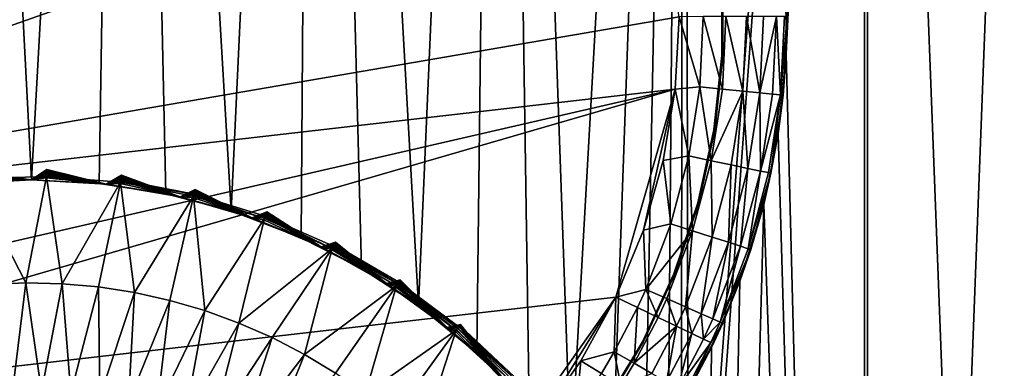
# Model space of a CAD drawing. Extents: x -30 to 330, y 0 to 272.
# Drawn here: x 200 to 205, y 28 to 30 of the extents above; entities that cross this region are included whole.
import ezdxf

# ---------------------------------------------------------------- set-up
doc = ezdxf.new("R2010")
doc.units = 0
doc.header["$MEASUREMENT"] = 0

msp = doc.modelspace()

# ---------------------------------------------------------------- linework, layer by layer
for points in [[(200, 29.25, -19), (199.80722, 29.2439, -18.999022), (199.578583, 37.299999, -18.995325)], [(200, 29.25, -19), (199.578583, 37.299999, -18.995325), (200.443268, 37.299999, -18.994829)], [(200.312637, 29.233934, -18.997427), (200, 29.25, -19), (200.443268, 37.299999, -18.994829)], [(200.622452, 29.185808, -18.989801), (200.312637, 29.233934, -18.997427), (200.443268, 37.299999, -18.994829)], [(200.925064, 29.106331, -18.977467), (200.443268, 37.299999, -18.994829), (201.307022, 37.299999, -18.95499)], [(200.925064, 29.106331, -18.977467), (200.622452, 29.185808, -18.989801), (200.443268, 37.299999, -18.994829)], [(201.249405, 28.982355, -18.958876), (200.925064, 29.106331, -18.977467), (201.307022, 37.299999, -18.95499)], [(201.528656, 28.83926, -18.938406), (201.249405, 28.982355, -18.958876), (201.307022, 37.299999, -18.95499)], [(201.792374, 28.66777, -18.915268), (201.307022, 37.299999, -18.95499), (202.168091, 37.299999, -18.875895)], [(201.792374, 28.66777, -18.915268), (201.528656, 28.83926, -18.938406), (201.307022, 37.299999, -18.95499)], [(202.062576, 28.44684, -18.887716), (201.792374, 28.66777, -18.915268), (202.168091, 37.299999, -18.875895)], [(202.305725, 28.196535, -18.859577), (202.062576, 28.44684, -18.887716), (202.168091, 37.299999, -18.875895)], [(202.498932, 27.948675, -18.834951), (202.305725, 28.196535, -18.859577), (202.168091, 37.299999, -18.875895)], [(203.024658, 37.299999, -18.757704), (202.498932, 27.948675, -18.834951), (202.168091, 37.299999, -18.875895)], [(202.682098, 27.652187, -18.80974), (202.498932, 27.948675, -18.834951), (203.024658, 37.299999, -18.757704)], [(202.830048, 27.337236, -18.78805), (202.682098, 27.652187, -18.80974), (203.024658, 37.299999, -18.757704)], [(202.940964, 27.008196, -18.771008), (202.830048, 27.337236, -18.78805), (203.024658, 37.299999, -18.757704)], [(203.00824, 26.702927, -18.760344), (202.940964, 27.008196, -18.771008), (203.024658, 37.299999, -18.757704)], [(203.0439, 26.392679, -18.754589), (203.00824, 26.702927, -18.760344), (203.024658, 37.299999, -18.757704)], [(203.874969, 37.299999, -18.600662), (203.0439, 26.392679, -18.754589), (203.024658, 37.299999, -18.757704)], [(203.874969, 37.299999, -18.600662), (203.046112, 26.04594, -18.754232), (203.0439, 26.392679, -18.754589)], [(203.865662, 15.5, -18.602598), (203.046112, 26.04594, -18.754232), (203.874969, 37.299999, -18.600662)], [(203.496033, 29.833422, 18.675592), (203.853577, 37.299999, 18.605106), (203.494049, 30.204025, 18.675964)], [(203.865662, 15.5, 18.602598), (203.853577, 37.299999, 18.605106), (203.496033, 29.833422, 18.675592)], [(203.865662, 15.5, 18.602598), (204.696075, 37.299999, 18.410509), (203.853577, 37.299999, 18.605106)], [(204.708344, 15.5, -18.407375), (203.865662, 15.5, -18.602598), (203.874969, 37.299999, -18.600662)], [(203.865662, 15.5, 18.602598), (204.708344, 15.5, 18.407375), (204.696075, 37.299999, 18.410509)], [(204.708344, 15.5, -18.407375), (203.874969, 37.299999, -18.600662), (204.717239, 37.299999, -18.405098)], [(202.829849, 30.995958, 45.5), (197.000015, 29.993092, 45.5), (197.019592, 29.657734, 45.5)], [(202.829849, 30.995958, 45.5), (197.019592, 29.657734, 45.5), (197.076538, 29.326666, 45.5)], [(202.829849, 30.995958, 45.5), (197.076538, 29.326666, 45.5), (197.170151, 29.004042, 45.5)], [(202.829849, 30.995958, 45.5), (197.170151, 29.004042, 45.5), (202.999985, 30.006908, 45.5)], [(203.496033, 29.833422, 18.675592), (203.494049, 30.204025, 18.675964), (203.499985, 30.008059, 45)], [(203.202759, 30.173649, 18.5), (203.197784, 29.826622, 18.5), (203.197784, 30.173378, 18.5)], [(203.202759, 30.173649, 18.5), (203.202759, 29.826351, 18.5), (203.197784, 29.826622, 18.5)], [(203.202759, 30.173649, 17.907465), (203.197784, 30.173378, 17.902483), (203.202759, 29.826351, 17.907465)], [(203.197784, 30.173378, 17.902483), (203.197784, 30.173378, 18.5), (203.197784, 29.826622, 18.5)], [(203.197784, 29.826622, 17.902483), (203.197784, 30.173378, 17.902483), (203.197784, 29.826622, 18.5)], [(203.197784, 30.173378, 17.902483), (203.197784, 29.826622, 17.902483), (203.202759, 29.826351, 17.907465)], [(203.202759, 30.173649, 18.5), (203.202759, 30.173649, 17.907465), (203.202759, 29.826351, 17.907465)], [(203.202759, 30.173649, 18.5), (203.202759, 29.826351, 17.907465), (203.202759, 29.826351, 18.5)], [(202.999985, 30.006908, 45.5), (197.170151, 29.004042, 45.5), (202.981949, 29.671463, 45.5)], [(203.095001, 29.682386, 45.487465), (202.999985, 30.006908, 45.5), (202.981949, 29.671463, 45.5)], [(203.095001, 29.682386, 45.487465), (203.111252, 30.007164, 45.487465), (202.999985, 30.006908, 45.5)], [(203.200134, 29.671597, 45.450485), (203.111252, 30.007164, 45.487465), (203.095001, 29.682386, 45.487465)], [(203.200134, 29.671597, 45.450485), (203.216934, 30.007408, 45.450485), (203.111252, 30.007164, 45.487465)], [(203.294449, 29.661919, 45.390915), (203.216934, 30.007408, 45.450485), (203.200134, 29.671597, 45.450485)], [(203.294449, 29.661919, 45.390915), (203.311737, 30.007626, 45.390915), (203.216934, 30.007408, 45.450485)], [(203.373199, 29.653837, 45.311745), (203.311737, 30.007626, 45.390915), (203.294449, 29.661919, 45.390915)], [(203.373199, 29.653837, 45.311745), (203.3909, 30.007809, 45.311745), (203.311737, 30.007626, 45.390915)], [(203.373199, 29.653837, 45.311745), (203.45047, 30.007946, 45.216942), (203.3909, 30.007809, 45.311745)], [(203.432465, 29.647757, 45.216942), (203.45047, 30.007946, 45.216942), (203.373199, 29.653837, 45.311745)], [(203.469238, 29.64398, 45.111259), (203.45047, 30.007946, 45.216942), (203.432465, 29.647757, 45.216942)], [(203.469238, 29.64398, 45.111259), (203.487457, 30.00803, 45.111259), (203.45047, 30.007946, 45.216942)], [(203.469238, 29.64398, 45.111259), (203.499985, 30.008059, 45), (203.487457, 30.00803, 45.111259)], [(203.469238, 29.64398, 45.111259), (203.48172, 29.6427, 45), (203.499985, 30.008059, 45)], [(203.496033, 29.833422, 18.675592), (203.499985, 30.008059, 45), (203.48172, 29.6427, 45)], [(203.865662, 15.5, 18.602598), (203.496033, 29.833422, 18.675592), (203.458801, 29.46452, 18.682526)], [(203.458801, 29.46452, 18.682526), (203.496033, 29.833422, 18.675592), (203.48172, 29.6427, 45)], [(203.202759, 29.826351, 18.5), (203.160294, 29.481895, 18.5), (203.197784, 29.826622, 18.5)], [(203.197784, 29.826622, 17.902483), (203.197784, 29.826622, 18.5), (203.160294, 29.481895, 18.5)], [(203.160294, 29.481895, 17.902483), (203.197784, 29.826622, 17.902483), (203.160294, 29.481895, 18.5)], [(203.197784, 29.826622, 17.902483), (203.160294, 29.481895, 17.902483), (203.165207, 29.481091, 17.907465)], [(203.202759, 29.826351, 18.5), (203.165207, 29.481091, 18.5), (203.160294, 29.481895, 18.5)], [(203.202759, 29.826351, 17.907465), (203.197784, 29.826622, 17.902483), (203.165207, 29.481091, 17.907465)], [(203.202759, 29.826351, 18.5), (203.202759, 29.826351, 17.907465), (203.165207, 29.481091, 17.907465)], [(203.202759, 29.826351, 18.5), (203.165207, 29.481091, 17.907465), (203.165207, 29.481091, 18.5)], [(202.981949, 29.671463, 45.5), (197.170151, 29.004042, 45.5), (197.462189, 28.400145, 45.5)], [(202.981949, 29.671463, 45.5), (197.462189, 28.400145, 45.5), (197.656967, 28.126446, 45.5)], [(202.981949, 29.671463, 45.5), (197.656967, 28.126446, 45.5), (202.706741, 28.706356, 45.5)], [(202.981949, 29.671463, 45.5), (202.706741, 28.706356, 45.5), (202.834412, 29.017084, 45.5)], [(202.981949, 29.671463, 45.5), (202.834412, 29.017084, 45.5), (202.926529, 29.340136, 45.5)], [(203.044952, 29.361076, 45.487465), (202.981949, 29.671463, 45.5), (202.926529, 29.340136, 45.5)], [(203.044952, 29.361076, 45.487465), (203.095001, 29.682386, 45.487465), (202.981949, 29.671463, 45.5)], [(203.148376, 29.339375, 45.450485), (203.095001, 29.682386, 45.487465), (203.044952, 29.361076, 45.487465)], [(203.148376, 29.339375, 45.450485), (203.200134, 29.671597, 45.450485), (203.095001, 29.682386, 45.487465)], [(203.148376, 29.339375, 45.450485), (203.294449, 29.661919, 45.390915), (203.200134, 29.671597, 45.450485)], [(203.241165, 29.319906, 45.390915), (203.294449, 29.661919, 45.390915), (203.148376, 29.339375, 45.450485)], [(203.318649, 29.303648, 45.311745), (203.294449, 29.661919, 45.390915), (203.241165, 29.319906, 45.390915)], [(203.318649, 29.303648, 45.311745), (203.373199, 29.653837, 45.311745), (203.294449, 29.661919, 45.390915)], [(203.376938, 29.291414, 45.216942), (203.373199, 29.653837, 45.311745), (203.318649, 29.303648, 45.311745)], [(203.376938, 29.291414, 45.216942), (203.432465, 29.647757, 45.216942), (203.373199, 29.653837, 45.311745)], [(203.376938, 29.291414, 45.216942), (203.469238, 29.64398, 45.111259), (203.432465, 29.647757, 45.216942)], [(203.413132, 29.283819, 45.111259), (203.469238, 29.64398, 45.111259), (203.376938, 29.291414, 45.216942)], [(203.413132, 29.283819, 45.111259), (203.4254, 29.281246, 45), (203.469238, 29.64398, 45.111259)], [(203.469238, 29.64398, 45.111259), (203.4254, 29.281246, 45), (203.48172, 29.6427, 45)], [(203.458801, 29.46452, 18.682526), (203.48172, 29.6427, 45), (203.4254, 29.281246, 45)], [(203.160294, 29.481895, 18.5), (203.090546, 29.141912, 18.5), (203.085754, 29.143246, 18.5)], [(203.160294, 29.481895, 17.902483), (203.160294, 29.481895, 18.5), (203.085754, 29.143246, 18.5)], [(203.085754, 29.143246, 17.902483), (203.160294, 29.481895, 17.902483), (203.085754, 29.143246, 18.5)], [(203.160294, 29.481895, 17.902483), (203.085754, 29.143246, 17.902483), (203.090546, 29.141912, 17.907465)], [(203.165207, 29.481091, 18.5), (203.090546, 29.141912, 18.5), (203.160294, 29.481895, 18.5)], [(203.165207, 29.481091, 17.907465), (203.160294, 29.481895, 17.902483), (203.090546, 29.141912, 17.907465)], [(203.165207, 29.481091, 18.5), (203.165207, 29.481091, 17.907465), (203.090546, 29.141912, 17.907465)], [(203.165207, 29.481091, 18.5), (203.090546, 29.141912, 17.907465), (203.090546, 29.141912, 18.5)], [(203.865662, 15.5, 18.602598), (203.458801, 29.46452, 18.682526), (203.391769, 29.136335, 18.694811)], [(203.391769, 29.136335, 18.694811), (203.458801, 29.46452, 18.682526), (203.4254, 29.281246, 45)], [(202.961624, 29.046747, 45.487465), (202.926529, 29.340136, 45.5), (202.834412, 29.017084, 45.5)], [(202.961624, 29.046747, 45.487465), (203.044952, 29.361076, 45.487465), (202.926529, 29.340136, 45.5)], [(203.062225, 29.014368, 45.450485), (203.044952, 29.361076, 45.487465), (202.961624, 29.046747, 45.487465)], [(203.062225, 29.014368, 45.450485), (203.148376, 29.339375, 45.450485), (203.044952, 29.361076, 45.487465)], [(203.152466, 28.985321, 45.390915), (203.148376, 29.339375, 45.450485), (203.062225, 29.014368, 45.450485)], [(203.152466, 28.985321, 45.390915), (203.241165, 29.319906, 45.390915), (203.148376, 29.339375, 45.450485)], [(199.722778, 29.287579, -19.049999), (200, 29.25, -19), (199.7229, 29.286119, -19.062021)], [(199.722885, 29.286331, -19.038874), (200, 29.25, -19), (199.722778, 29.287579, -19.049999)], [(199.723221, 29.282648, -19.028305), (200, 29.25, -19), (199.722885, 29.286331, -19.038874)], [(199.7229, 29.286119, -19.062021), (200, 29.25, -19), (199.723297, 29.281822, -19.073336)], [(199.723755, 29.276714, -19.018826), (200, 29.25, -19), (199.723221, 29.282648, -19.028305)], [(200.070221, 29.299204, -19.049999), (200.070175, 29.297739, -19.062021), (200, 29.25, -19)], [(200.07019, 29.297951, -19.038874), (200.070221, 29.299204, -19.049999), (200, 29.25, -19)], [(200.070099, 29.294254, -19.028305), (200.07019, 29.297951, -19.038874), (200, 29.25, -19)], [(200.070175, 29.297739, -19.062021), (200.070084, 29.293427, -19.073336), (200, 29.25, -19)], [(200.069962, 29.2883, -19.018826), (200.070099, 29.294254, -19.028305), (200, 29.25, -19)], [(200.070084, 29.293427, -19.073336), (200.069931, 29.28652, -19.083282), (200, 29.25, -19)], [(200.069794, 29.280384, -19.010908), (200.069962, 29.2883, -19.018826), (200, 29.25, -19)], [(200.069931, 29.28652, -19.083282), (200.069717, 29.277426, -19.091278), (200, 29.25, -19)], [(200.069931, 29.28652, -19.083282), (200.34639, 29.230267, -19), (200.069717, 29.277426, -19.091278)], [(200.069794, 29.280384, -19.010908), (200.34639, 29.230267, -19), (200.069962, 29.2883, -19.018826)], [(200.070084, 29.293427, -19.073336), (200.34639, 29.230267, -19), (200.069931, 29.28652, -19.083282)], [(200.069962, 29.2883, -19.018826), (200.34639, 29.230267, -19), (200.070099, 29.294254, -19.028305)], [(200.070175, 29.297739, -19.062021), (200.34639, 29.230267, -19), (200.070084, 29.293427, -19.073336)], [(200.070099, 29.294254, -19.028305), (200.34639, 29.230267, -19), (200.07019, 29.297951, -19.038874)], [(200.070221, 29.299204, -19.049999), (200.34639, 29.230267, -19), (200.070175, 29.297739, -19.062021)], [(200.07019, 29.297951, -19.038874), (200.34639, 29.230267, -19), (200.070221, 29.299204, -19.049999)], [(203.227829, 28.961065, 45.311745), (203.241165, 29.319906, 45.390915), (203.152466, 28.985321, 45.390915)], [(203.227829, 28.961065, 45.311745), (203.318649, 29.303648, 45.311745), (203.241165, 29.319906, 45.390915)], [(203.284546, 28.942814, 45.216942), (203.318649, 29.303648, 45.311745), (203.227829, 28.961065, 45.311745)], [(203.284546, 28.942814, 45.216942), (203.376938, 29.291414, 45.216942), (203.318649, 29.303648, 45.311745)], [(203.319748, 28.931482, 45.111259), (203.376938, 29.291414, 45.216942), (203.284546, 28.942814, 45.216942)], [(203.319748, 28.931482, 45.111259), (203.413132, 29.283819, 45.111259), (203.376938, 29.291414, 45.216942)], [(203.319748, 28.931482, 45.111259), (203.4254, 29.281246, 45), (203.413132, 29.283819, 45.111259)], [(199.726257, 29.248861, -19.001253), (199.663406, 29.231371, -19), (200, 29.25, -19)], [(199.663406, 29.231371, -19), (199.80722, 29.2439, -18.999022), (200, 29.25, -19)], [(199.723297, 29.281822, -19.073336), (200, 29.25, -19), (199.723907, 29.274942, -19.083282)], [(199.724457, 29.268829, -19.010908), (200, 29.25, -19), (199.723755, 29.276714, -19.018826)], [(199.723907, 29.274942, -19.083282), (200, 29.25, -19), (199.724716, 29.265882, -19.091278)], [(199.725311, 29.259386, -19.004951), (200, 29.25, -19), (199.724457, 29.268829, -19.010908)], [(199.724716, 29.265882, -19.091278), (200, 29.25, -19), (199.725677, 29.255175, -19.096851)], [(199.726257, 29.248861, -19.001253), (200, 29.25, -19), (199.725311, 29.259386, -19.004951)], [(199.725677, 29.255175, -19.096851), (200, 29.25, -19), (200.069473, 29.266678, -19.096851)], [(199.974091, 28.77284, -19.264618), (199.725677, 29.255175, -19.096851), (200.069473, 29.266678, -19.096851)], [(199.805862, 28.765636, -19.264618), (199.725677, 29.255175, -19.096851), (199.974091, 28.77284, -19.264618)], [(199.974091, 28.77284, -19.264618), (200.069473, 29.266678, -19.096851), (200.14241, 28.769026, -19.264618)], [(200.06958, 29.270906, -19.004951), (200.069794, 29.280384, -19.010908), (200, 29.25, -19)], [(200.069717, 29.277426, -19.091278), (200.069473, 29.266678, -19.096851), (200, 29.25, -19)], [(200.069336, 29.260342, -19.001253), (200.06958, 29.270906, -19.004951), (200, 29.25, -19)], [(200.069336, 29.260342, -19.001253), (200, 29.25, -19), (200.34639, 29.230267, -19)], [(200, 29.25, -19), (200.312637, 29.233934, -18.997427), (200.34639, 29.230267, -19)], [(200.069336, 29.260342, -19.001253), (200.34639, 29.230267, -19), (200.06958, 29.270906, -19.004951)], [(200.069717, 29.277426, -19.091278), (200.34639, 29.230267, -19), (200.069473, 29.266678, -19.096851)], [(200.069473, 29.266678, -19.096851), (200.34639, 29.230267, -19), (200.412399, 29.239616, -19.096851)], [(200.14241, 28.769026, -19.264618), (200.069473, 29.266678, -19.096851), (200.412399, 29.239616, -19.096851)], [(200.06958, 29.270906, -19.004951), (200.34639, 29.230267, -19), (200.069794, 29.280384, -19.010908)], [(200.14241, 28.769026, -19.264618), (200.412399, 29.239616, -19.096851), (200.310135, 28.754211, -19.264618)], [(200.310135, 28.754211, -19.264618), (200.412399, 29.239616, -19.096851), (200.476517, 28.728458, -19.264618)], [(200.416779, 29.271856, -19.049999), (200.41658, 29.270403, -19.062021), (200.34639, 29.230267, -19)], [(200.416611, 29.270613, -19.038874), (200.416779, 29.271856, -19.049999), (200.34639, 29.230267, -19)], [(200.416107, 29.266949, -19.028305), (200.416611, 29.270613, -19.038874), (200.34639, 29.230267, -19)], [(200.41658, 29.270403, -19.062021), (200.416, 29.266129, -19.073336), (200.34639, 29.230267, -19)], [(200.415314, 29.261047, -19.018826), (200.416107, 29.266949, -19.028305), (200.34639, 29.230267, -19)], [(200.416, 29.266129, -19.073336), (200.41507, 29.259283, -19.083282), (200.34639, 29.230267, -19)], [(200.414246, 29.253201, -19.010908), (200.415314, 29.261047, -19.018826), (200.34639, 29.230267, -19)], [(200.41507, 29.259283, -19.083282), (200.413849, 29.250271, -19.091278), (200.34639, 29.230267, -19)], [(200.412964, 29.243807, -19.004951), (200.414246, 29.253201, -19.010908), (200.34639, 29.230267, -19)], [(200.413849, 29.250271, -19.091278), (200.412399, 29.239616, -19.096851), (200.34639, 29.230267, -19)], [(200.411545, 29.233335, -19.001253), (200.412964, 29.243807, -19.004951), (200.34639, 29.230267, -19)], [(200.411545, 29.233335, -19.001253), (200.688309, 29.171318, -19), (200.412964, 29.243807, -19.004951)], [(200.413849, 29.250271, -19.091278), (200.752762, 29.184755, -19.091278), (200.412399, 29.239616, -19.096851)], [(200.752762, 29.184755, -19.091278), (200.750137, 29.17433, -19.096851), (200.412399, 29.239616, -19.096851)], [(200.476517, 28.728458, -19.264618), (200.412399, 29.239616, -19.096851), (200.750137, 29.17433, -19.096851)], [(200.412964, 29.243807, -19.004951), (200.688309, 29.171318, -19), (200.414246, 29.253201, -19.010908)], [(200.41507, 29.259283, -19.083282), (200.688309, 29.171318, -19), (200.413849, 29.250271, -19.091278)], [(200.413849, 29.250271, -19.091278), (200.688309, 29.171318, -19), (200.752762, 29.184755, -19.091278)], [(200.414246, 29.253201, -19.010908), (200.688309, 29.171318, -19), (200.415314, 29.261047, -19.018826)], [(200.416, 29.266129, -19.073336), (200.688309, 29.171318, -19), (200.41507, 29.259283, -19.083282)], [(200.415314, 29.261047, -19.018826), (200.688309, 29.171318, -19), (200.416107, 29.266949, -19.028305)], [(200.41658, 29.270403, -19.062021), (200.688309, 29.171318, -19), (200.416, 29.266129, -19.073336)], [(200.416107, 29.266949, -19.028305), (200.688309, 29.171318, -19), (200.416611, 29.270613, -19.038874)], [(200.416779, 29.271856, -19.049999), (200.688309, 29.171318, -19), (200.41658, 29.270403, -19.062021)], [(200.416611, 29.270613, -19.038874), (200.688309, 29.171318, -19), (200.416779, 29.271856, -19.049999)], [(203.319748, 28.931482, 45.111259), (203.33168, 28.927643, 45), (203.4254, 29.281246, 45)], [(203.391769, 29.136335, 18.694811), (203.4254, 29.281246, 45), (203.33168, 28.927643, 45)], [(200.312637, 29.233934, -18.997427), (200.622452, 29.185808, -18.989801), (200.34639, 29.230267, -19)], [(200.411545, 29.233335, -19.001253), (200.34639, 29.230267, -19), (200.688309, 29.171318, -19)], [(200.34639, 29.230267, -19), (200.622452, 29.185808, -18.989801), (200.688309, 29.171318, -19)], [(200.758087, 29.205877, -19.049999), (200.757736, 29.204454, -19.062021), (200.688309, 29.171318, -19)], [(200.757782, 29.20466, -19.038874), (200.758087, 29.205877, -19.049999), (200.688309, 29.171318, -19)], [(200.756882, 29.201075, -19.028305), (200.757782, 29.20466, -19.038874), (200.688309, 29.171318, -19)], [(200.757736, 29.204454, -19.062021), (200.756683, 29.200272, -19.073336), (200.688309, 29.171318, -19)], [(200.755432, 29.195299, -19.018826), (200.756882, 29.201075, -19.028305), (200.688309, 29.171318, -19)], [(200.756683, 29.200272, -19.073336), (200.75499, 29.193575, -19.083282), (200.688309, 29.171318, -19)], [(200.753494, 29.187622, -19.010908), (200.755432, 29.195299, -19.018826), (200.688309, 29.171318, -19)], [(200.75499, 29.193575, -19.083282), (200.752762, 29.184755, -19.091278), (200.688309, 29.171318, -19)], [(200.75499, 29.193575, -19.083282), (201.021317, 29.073921, -19), (200.752762, 29.184755, -19.091278)], [(200.753494, 29.187622, -19.010908), (201.021317, 29.073921, -19), (200.755432, 29.195299, -19.018826)], [(200.756683, 29.200272, -19.073336), (201.021317, 29.073921, -19), (200.75499, 29.193575, -19.083282)], [(200.755432, 29.195299, -19.018826), (201.021317, 29.073921, -19), (200.756882, 29.201075, -19.028305)], [(200.757736, 29.204454, -19.062021), (201.021317, 29.073921, -19), (200.756683, 29.200272, -19.073336)], [(200.756882, 29.201075, -19.028305), (201.021317, 29.073921, -19), (200.757782, 29.20466, -19.038874)], [(200.758087, 29.205877, -19.049999), (201.021317, 29.073921, -19), (200.757736, 29.204454, -19.062021)], [(200.757782, 29.20466, -19.038874), (201.021317, 29.073921, -19), (200.758087, 29.205877, -19.049999)], [(200.476517, 28.728458, -19.264618), (200.750137, 29.17433, -19.096851), (200.640869, 28.691879, -19.264618)], [(200.622452, 29.185808, -18.989801), (200.925064, 29.106331, -18.977467), (200.688309, 29.171318, -19)], [(200.640869, 28.691879, -19.264618), (200.750137, 29.17433, -19.096851), (200.802475, 28.64463, -19.264618)], [(200.751175, 29.178431, -19.004951), (200.753494, 29.187622, -19.010908), (200.688309, 29.171318, -19)], [(200.748581, 29.168182, -19.001253), (200.751175, 29.178431, -19.004951), (200.688309, 29.171318, -19)], [(200.688309, 29.171318, -19), (200.925064, 29.106331, -18.977467), (201.021317, 29.073921, -19)], [(200.748581, 29.168182, -19.001253), (200.688309, 29.171318, -19), (201.021317, 29.073921, -19)], [(200.748581, 29.168182, -19.001253), (201.021317, 29.073921, -19), (200.751175, 29.178431, -19.004951)], [(200.752762, 29.184755, -19.091278), (201.078445, 29.071638, -19.096851), (200.750137, 29.17433, -19.096851)], [(200.802475, 28.64463, -19.264618), (200.750137, 29.17433, -19.096851), (201.078445, 29.071638, -19.096851)], [(200.751175, 29.178431, -19.004951), (201.021317, 29.073921, -19), (200.753494, 29.187622, -19.010908)], [(200.752762, 29.184755, -19.091278), (201.082214, 29.081703, -19.091278), (201.078445, 29.071638, -19.096851)], [(200.752762, 29.184755, -19.091278), (201.021317, 29.073921, -19), (201.082214, 29.081703, -19.091278)], [(200.925064, 29.106331, -18.977467), (201.249405, 28.982355, -18.958876), (201.021317, 29.073921, -19)], [(201.089874, 29.102097, -19.049999), (201.089355, 29.100723, -19.062021), (201.021317, 29.073921, -19)], [(201.089432, 29.100924, -19.038874), (201.089874, 29.102097, -19.049999), (201.021317, 29.073921, -19)], [(201.088135, 29.097462, -19.028305), (201.089432, 29.100924, -19.038874), (201.021317, 29.073921, -19)], [(201.089355, 29.100723, -19.062021), (201.087845, 29.096685, -19.073336), (201.021317, 29.073921, -19)], [(201.089355, 29.100723, -19.062021), (201.341095, 28.939333, -19), (201.087845, 29.096685, -19.073336)], [(201.088135, 29.097462, -19.028305), (201.341095, 28.939333, -19), (201.089432, 29.100924, -19.038874)], [(201.089874, 29.102097, -19.049999), (201.341095, 28.939333, -19), (201.089355, 29.100723, -19.062021)], [(201.089432, 29.100924, -19.038874), (201.341095, 28.939333, -19), (201.089874, 29.102097, -19.049999)], [(203.090546, 29.141912, 18.5), (202.975037, 28.814638, 18.5), (203.085754, 29.143246, 18.5)], [(203.085754, 29.143246, 17.902483), (203.085754, 29.143246, 18.5), (202.975037, 28.814638, 18.5)], [(202.975037, 28.814638, 17.902483), (203.085754, 29.143246, 17.902483), (202.975037, 28.814638, 18.5)], [(203.085754, 29.143246, 17.902483), (202.975037, 28.814638, 17.902483), (202.97966, 28.812796, 17.907465)], [(203.090546, 29.141912, 18.5), (202.97966, 28.812796, 18.5), (202.975037, 28.814638, 18.5)], [(203.090546, 29.141912, 17.907465), (203.085754, 29.143246, 17.902483), (202.97966, 28.812796, 17.907465)], [(203.090546, 29.141912, 18.5), (203.090546, 29.141912, 17.907465), (202.97966, 28.812796, 17.907465)], [(203.090546, 29.141912, 18.5), (202.97966, 28.812796, 17.907465), (202.97966, 28.812796, 18.5)], [(203.014969, 15.5, 18.759264), (203.865662, 15.5, 18.602598), (203.391769, 29.136335, 18.694811)], [(203.014969, 15.5, 18.759264), (203.391769, 29.136335, 18.694811), (203.281021, 28.78145, 18.714563)], [(203.281021, 28.78145, 18.714563), (203.391769, 29.136335, 18.694811), (203.33168, 28.927643, 45)], [(200.802475, 28.64463, -19.264618), (201.078445, 29.071638, -19.096851), (200.960632, 28.586912, -19.264618)], [(200.960632, 28.586912, -19.264618), (201.078445, 29.071638, -19.096851), (201.393173, 28.932837, -19.096851)], [(201.086044, 29.091885, -19.018826), (201.088135, 29.097462, -19.028305), (201.021317, 29.073921, -19)], [(201.087845, 29.096685, -19.073336), (201.085419, 29.090219, -19.083282), (201.021317, 29.073921, -19)], [(201.083252, 29.084473, -19.010908), (201.086044, 29.091885, -19.018826), (201.021317, 29.073921, -19)], [(201.085419, 29.090219, -19.083282), (201.082214, 29.081703, -19.091278), (201.021317, 29.073921, -19)], [(201.079926, 29.075598, -19.004951), (201.083252, 29.084473, -19.010908), (201.021317, 29.073921, -19)], [(201.076218, 29.065704, -19.001253), (201.079926, 29.075598, -19.004951), (201.021317, 29.073921, -19)], [(201.021317, 29.073921, -19), (201.249405, 28.982355, -18.958876), (201.341095, 28.939333, -19)], [(201.076218, 29.065704, -19.001253), (201.021317, 29.073921, -19), (201.341095, 28.939333, -19)], [(201.076218, 29.065704, -19.001253), (201.341095, 28.939333, -19), (201.079926, 29.075598, -19.004951)], [(201.082214, 29.081703, -19.091278), (201.393173, 28.932837, -19.096851), (201.078445, 29.071638, -19.096851)], [(201.079926, 29.075598, -19.004951), (201.341095, 28.939333, -19), (201.083252, 29.084473, -19.010908)], [(201.085419, 29.090219, -19.083282), (201.341095, 28.939333, -19), (201.082214, 29.081703, -19.091278)], [(201.082214, 29.081703, -19.091278), (201.398056, 28.942413, -19.091278), (201.393173, 28.932837, -19.096851)], [(201.082214, 29.081703, -19.091278), (201.341095, 28.939333, -19), (201.398056, 28.942413, -19.091278)], [(201.083252, 29.084473, -19.010908), (201.341095, 28.939333, -19), (201.086044, 29.091885, -19.018826)], [(201.087845, 29.096685, -19.073336), (201.341095, 28.939333, -19), (201.085419, 29.090219, -19.083282)], [(201.086044, 29.091885, -19.018826), (201.341095, 28.939333, -19), (201.088135, 29.097462, -19.028305)], [(202.845963, 28.742832, 45.487465), (202.834412, 29.017084, 45.5), (202.706741, 28.706356, 45.5)], [(202.845963, 28.742832, 45.487465), (202.961624, 29.046747, 45.487465), (202.834412, 29.017084, 45.5)], [(202.845963, 28.742832, 45.487465), (203.062225, 29.014368, 45.450485), (202.961624, 29.046747, 45.487465)], [(202.942627, 28.700129, 45.450485), (203.062225, 29.014368, 45.450485), (202.845963, 28.742832, 45.487465)], [(203.029343, 28.661821, 45.390915), (203.062225, 29.014368, 45.450485), (202.942627, 28.700129, 45.450485)], [(203.029343, 28.661821, 45.390915), (203.152466, 28.985321, 45.390915), (203.062225, 29.014368, 45.450485)], [(201.249405, 28.982355, -18.958876), (201.528656, 28.83926, -18.938406), (201.341095, 28.939333, -19)], [(203.101761, 28.629831, 45.311745), (203.152466, 28.985321, 45.390915), (203.029343, 28.661821, 45.390915)], [(203.101761, 28.629831, 45.311745), (203.227829, 28.961065, 45.311745), (203.152466, 28.985321, 45.390915)], [(200.960632, 28.586912, -19.264618), (201.393173, 28.932837, -19.096851), (201.1147, 28.518972, -19.264618)], [(201.1147, 28.518972, -19.264618), (201.393173, 28.932837, -19.096851), (201.263977, 28.441103, -19.264618)], [(201.263977, 28.441103, -19.264618), (201.393173, 28.932837, -19.096851), (201.690399, 28.759665, -19.096851)], [(201.407959, 28.961821, -19.049999), (201.407288, 28.960514, -19.062021), (201.341095, 28.939333, -19)], [(201.407394, 28.960705, -19.038874), (201.407959, 28.961821, -19.049999), (201.341095, 28.939333, -19)], [(201.405701, 28.957411, -19.028305), (201.407394, 28.960705, -19.038874), (201.341095, 28.939333, -19)], [(201.407288, 28.960514, -19.062021), (201.405334, 28.956673, -19.073336), (201.341095, 28.939333, -19)], [(201.403, 28.952103, -19.018826), (201.405701, 28.957411, -19.028305), (201.341095, 28.939333, -19)], [(201.405334, 28.956673, -19.073336), (201.402191, 28.950518, -19.083282), (201.341095, 28.939333, -19)], [(201.399414, 28.945049, -19.010908), (201.403, 28.952103, -19.018826), (201.341095, 28.939333, -19)], [(201.402191, 28.950518, -19.083282), (201.398056, 28.942413, -19.091278), (201.341095, 28.939333, -19)], [(201.395096, 28.936604, -19.004951), (201.399414, 28.945049, -19.010908), (201.341095, 28.939333, -19)], [(201.341095, 28.939333, -19), (201.528656, 28.83926, -18.938406), (201.643539, 28.769297, -19)], [(201.390305, 28.927189, -19.001253), (201.341095, 28.939333, -19), (201.643539, 28.769297, -19)], [(201.390305, 28.927189, -19.001253), (201.395096, 28.936604, -19.004951), (201.341095, 28.939333, -19)], [(201.390305, 28.927189, -19.001253), (201.643539, 28.769297, -19), (201.395096, 28.936604, -19.004951)], [(201.398056, 28.942413, -19.091278), (201.69632, 28.768637, -19.091278), (201.393173, 28.932837, -19.096851)], [(201.69632, 28.768637, -19.091278), (201.690399, 28.759665, -19.096851), (201.393173, 28.932837, -19.096851)], [(201.395096, 28.936604, -19.004951), (201.643539, 28.769297, -19), (201.399414, 28.945049, -19.010908)], [(201.402191, 28.950518, -19.083282), (201.69632, 28.768637, -19.091278), (201.398056, 28.942413, -19.091278)], [(201.399414, 28.945049, -19.010908), (201.643539, 28.769297, -19), (201.403, 28.952103, -19.018826)], [(201.405334, 28.956673, -19.073336), (201.643539, 28.769297, -19), (201.402191, 28.950518, -19.083282)], [(201.402191, 28.950518, -19.083282), (201.70134, 28.776228, -19.083282), (201.69632, 28.768637, -19.091278)], [(201.402191, 28.950518, -19.083282), (201.643539, 28.769297, -19), (201.70134, 28.776228, -19.083282)], [(201.403, 28.952103, -19.018826), (201.643539, 28.769297, -19), (201.405701, 28.957411, -19.028305)], [(201.407288, 28.960514, -19.062021), (201.643539, 28.769297, -19), (201.405334, 28.956673, -19.073336)], [(201.405701, 28.957411, -19.028305), (201.643539, 28.769297, -19), (201.407394, 28.960705, -19.038874)], [(201.407959, 28.961821, -19.049999), (201.643539, 28.769297, -19), (201.407288, 28.960514, -19.062021)], [(201.407394, 28.960705, -19.038874), (201.643539, 28.769297, -19), (201.407959, 28.961821, -19.049999)], [(203.15625, 28.605761, 45.216942), (203.227829, 28.961065, 45.311745), (203.101761, 28.629831, 45.311745)], [(203.15625, 28.605761, 45.216942), (203.284546, 28.942814, 45.216942), (203.227829, 28.961065, 45.311745)], [(203.190079, 28.590818, 45.111259), (203.284546, 28.942814, 45.216942), (203.15625, 28.605761, 45.216942)], [(203.190079, 28.590818, 45.111259), (203.319748, 28.931482, 45.111259), (203.284546, 28.942814, 45.216942)], [(203.190079, 28.590818, 45.111259), (203.33168, 28.927643, 45), (203.319748, 28.931482, 45.111259)], [(203.190079, 28.590818, 45.111259), (203.201553, 28.585754, 45), (203.33168, 28.927643, 45)], [(203.281021, 28.78145, 18.714563), (203.33168, 28.927643, 45), (203.201553, 28.585754, 45)], [(201.528656, 28.83926, -18.938406), (201.792374, 28.66777, -18.915268), (201.643539, 28.769297, -19)], [(201.708328, 28.786814, -19.049999), (201.70752, 28.785591, -19.062021), (201.643539, 28.769297, -19)], [(201.707642, 28.785769, -19.038874), (201.708328, 28.786814, -19.049999), (201.643539, 28.769297, -19)], [(201.705597, 28.782682, -19.028305), (201.707642, 28.785769, -19.038874), (201.643539, 28.769297, -19)], [(201.70752, 28.785591, -19.062021), (201.705139, 28.781992, -19.073336), (201.643539, 28.769297, -19)], [(201.702316, 28.777712, -19.018826), (201.705597, 28.782682, -19.028305), (201.643539, 28.769297, -19)], [(201.705139, 28.781992, -19.073336), (201.70134, 28.776228, -19.083282), (201.643539, 28.769297, -19)], [(201.705139, 28.781992, -19.073336), (201.924698, 28.566013, -19), (201.70134, 28.776228, -19.083282)], [(201.702316, 28.777712, -19.018826), (201.924698, 28.566013, -19), (201.705597, 28.782682, -19.028305)], [(201.70752, 28.785591, -19.062021), (201.924698, 28.566013, -19), (201.705139, 28.781992, -19.073336)], [(201.705597, 28.782682, -19.028305), (201.924698, 28.566013, -19), (201.707642, 28.785769, -19.038874)], [(201.708328, 28.786814, -19.049999), (201.924698, 28.566013, -19), (201.70752, 28.785591, -19.062021)], [(201.707642, 28.785769, -19.038874), (201.924698, 28.566013, -19), (201.708328, 28.786814, -19.049999)], [(202.97966, 28.812796, 18.5), (202.829437, 28.499929, 18.5), (202.975037, 28.814638, 18.5)], [(202.975037, 28.814638, 17.902483), (202.975037, 28.814638, 18.5), (202.829437, 28.499929, 18.5)], [(202.829437, 28.499929, 17.902483), (202.975037, 28.814638, 17.902483), (202.829437, 28.499929, 18.5)], [(202.975037, 28.814638, 17.902483), (202.829437, 28.499929, 17.902483), (202.833832, 28.497597, 17.907465)], [(202.97966, 28.812796, 18.5), (202.833832, 28.497597, 18.5), (202.829437, 28.499929, 18.5)], [(202.97966, 28.812796, 17.907465), (202.975037, 28.814638, 17.902483), (202.833832, 28.497597, 17.907465)], [(202.97966, 28.812796, 18.5), (202.833832, 28.497597, 17.907465), (202.833832, 28.497597, 18.5)], [(202.97966, 28.812796, 18.5), (202.97966, 28.812796, 17.907465), (202.833832, 28.497597, 17.907465)], [(203.014969, 15.5, 18.759264), (203.281021, 28.78145, 18.714563), (203.149399, 28.473162, 18.737162)], [(203.149399, 28.473162, 18.737162), (203.281021, 28.78145, 18.714563), (203.201553, 28.585754, 45)], [(199.805862, 28.765636, -19.264618), (199.974091, 28.77284, -19.264618), (199.911469, 28.267483, -19.4027)], [(199.974091, 28.77284, -19.264618), (200.046875, 28.268848, -19.4027), (199.911469, 28.267483, -19.4027)], [(199.974091, 28.77284, -19.264618), (200.14241, 28.769026, -19.264618), (200.046875, 28.268848, -19.4027)], [(200.14241, 28.769026, -19.264618), (200.182083, 28.261353, -19.4027), (200.046875, 28.268848, -19.4027)], [(200.14241, 28.769026, -19.264618), (200.310135, 28.754211, -19.264618), (200.182083, 28.261353, -19.4027)], [(200.310135, 28.754211, -19.264618), (200.316513, 28.245029, -19.4027), (200.182083, 28.261353, -19.4027)], [(200.310135, 28.754211, -19.264618), (200.476517, 28.728458, -19.264618), (200.316513, 28.245029, -19.4027)], [(201.263977, 28.441103, -19.264618), (201.690399, 28.759665, -19.096851), (201.407837, 28.353636, -19.264618)], [(201.407837, 28.353636, -19.264618), (201.690399, 28.759665, -19.096851), (201.545685, 28.256948, -19.264618)], [(201.545685, 28.256948, -19.264618), (201.690399, 28.759665, -19.096851), (201.96637, 28.554306, -19.096851)], [(201.697952, 28.771105, -19.010908), (201.702316, 28.777712, -19.018826), (201.643539, 28.769297, -19)], [(201.692734, 28.763195, -19.004951), (201.697952, 28.771105, -19.010908), (201.643539, 28.769297, -19)], [(201.643539, 28.769297, -19), (201.792374, 28.66777, -18.915268), (201.924698, 28.566013, -19)], [(201.686905, 28.754375, -19.001253), (201.692734, 28.763195, -19.004951), (201.643539, 28.769297, -19)], [(201.686905, 28.754375, -19.001253), (201.643539, 28.769297, -19), (201.924698, 28.566013, -19)], [(201.686905, 28.754375, -19.001253), (201.924698, 28.566013, -19), (201.692734, 28.763195, -19.004951)], [(201.69632, 28.768637, -19.091278), (201.96637, 28.554306, -19.096851), (201.690399, 28.759665, -19.096851)], [(201.692734, 28.763195, -19.004951), (201.924698, 28.566013, -19), (201.697952, 28.771105, -19.010908)], [(201.70134, 28.776228, -19.083282), (201.973251, 28.562557, -19.091278), (201.69632, 28.768637, -19.091278)], [(201.69632, 28.768637, -19.091278), (201.973251, 28.562557, -19.091278), (201.96637, 28.554306, -19.096851)], [(201.697952, 28.771105, -19.010908), (201.924698, 28.566013, -19), (201.702316, 28.777712, -19.018826)], [(201.70134, 28.776228, -19.083282), (201.97908, 28.56954, -19.083282), (201.973251, 28.562557, -19.091278)], [(201.70134, 28.776228, -19.083282), (201.924698, 28.566013, -19), (201.97908, 28.56954, -19.083282)], [(202.807129, 28.658379, 45.487465), (202.845963, 28.742832, 45.487465), (202.706741, 28.706356, 45.5)], [(202.902481, 28.612808, 45.450485), (202.845963, 28.742832, 45.487465), (202.807129, 28.658379, 45.487465)], [(202.902481, 28.612808, 45.450485), (202.942627, 28.700129, 45.450485), (202.845963, 28.742832, 45.487465)], [(202.706741, 28.706356, 45.5), (197.656967, 28.126446, 45.5), (202.128632, 27.886019, 45.5)], [(200.476517, 28.728458, -19.264618), (200.449585, 28.219952, -19.4027), (200.316513, 28.245029, -19.4027)], [(200.476517, 28.728458, -19.264618), (200.640869, 28.691879, -19.264618), (200.449585, 28.219952, -19.4027)], [(200.640869, 28.691879, -19.264618), (200.580734, 28.186222, -19.4027), (200.449585, 28.219952, -19.4027)], [(200.640869, 28.691879, -19.264618), (200.802475, 28.64463, -19.264618), (200.580734, 28.186222, -19.4027)], [(202.706741, 28.706356, 45.5), (202.128632, 27.886019, 45.5), (202.351639, 28.137257, 45.5)], [(202.706741, 28.706356, 45.5), (202.351639, 28.137257, 45.5), (202.545151, 28.41185, 45.5)], [(202.699188, 28.45265, 45.487465), (202.706741, 28.706356, 45.5), (202.545151, 28.41185, 45.5)], [(202.699188, 28.45265, 45.487465), (202.807129, 28.658379, 45.487465), (202.706741, 28.706356, 45.5)], [(202.988022, 28.571928, 45.390915), (202.942627, 28.700129, 45.450485), (202.902481, 28.612808, 45.450485)], [(202.988022, 28.571928, 45.390915), (203.029343, 28.661821, 45.390915), (202.942627, 28.700129, 45.450485)], [(200.802475, 28.64463, -19.264618), (200.709396, 28.143988, -19.4027), (200.580734, 28.186222, -19.4027)], [(200.802475, 28.64463, -19.264618), (200.960632, 28.586912, -19.264618), (200.709396, 28.143988, -19.4027)], [(201.792374, 28.66777, -18.915268), (202.062576, 28.44684, -18.887716), (201.924698, 28.566013, -19)], [(202.790878, 28.400089, 45.450485), (202.807129, 28.658379, 45.487465), (202.699188, 28.45265, 45.487465)], [(202.790878, 28.400089, 45.450485), (202.902481, 28.612808, 45.450485), (202.807129, 28.658379, 45.487465)], [(203.059448, 28.537788, 45.311745), (203.029343, 28.661821, 45.390915), (202.988022, 28.571928, 45.390915)], [(203.059448, 28.537788, 45.311745), (203.101761, 28.629831, 45.311745), (203.029343, 28.661821, 45.390915)], [(202.790878, 28.400089, 45.450485), (202.988022, 28.571928, 45.390915), (202.902481, 28.612808, 45.450485)], [(203.113205, 28.5121, 45.216942), (203.101761, 28.629831, 45.311745), (203.059448, 28.537788, 45.311745)], [(203.113205, 28.5121, 45.216942), (203.15625, 28.605761, 45.216942), (203.101761, 28.629831, 45.311745)], [(203.190079, 28.590818, 45.111259), (203.15625, 28.605761, 45.216942), (203.113205, 28.5121, 45.216942)], [(200.960632, 28.586912, -19.264618), (200.835022, 28.09343, -19.4027), (200.709396, 28.143988, -19.4027)], [(200.960632, 28.586912, -19.264618), (201.1147, 28.518972, -19.264618), (200.835022, 28.09343, -19.4027)], [(201.545685, 28.256948, -19.264618), (201.96637, 28.554306, -19.096851), (201.67691, 28.151451, -19.264618)], [(201.67691, 28.151451, -19.264618), (201.96637, 28.554306, -19.096851), (201.800949, 28.037598, -19.264618)], [(201.800949, 28.037598, -19.264618), (201.96637, 28.554306, -19.096851), (202.21759, 28.31934, -19.096851)], [(201.987213, 28.579277, -19.049999), (201.986282, 28.578152, -19.062021), (201.924698, 28.566013, -19)], [(201.98642, 28.578316, -19.038874), (201.987213, 28.579277, -19.049999), (201.924698, 28.566013, -19)], [(201.984039, 28.575478, -19.028305), (201.98642, 28.578316, -19.038874), (201.924698, 28.566013, -19)], [(201.986282, 28.578152, -19.062021), (201.983521, 28.574841, -19.073336), (201.924698, 28.566013, -19)], [(201.980225, 28.570906, -19.018826), (201.984039, 28.575478, -19.028305), (201.924698, 28.566013, -19)], [(201.983521, 28.574841, -19.073336), (201.97908, 28.56954, -19.083282), (201.924698, 28.566013, -19)], [(201.975159, 28.564829, -19.010908), (201.980225, 28.570906, -19.018826), (201.924698, 28.566013, -19)], [(202.062576, 28.44684, -18.887716), (202.180969, 28.332111, -19), (201.924698, 28.566013, -19)], [(201.96907, 28.557552, -19.004951), (201.975159, 28.564829, -19.010908), (201.924698, 28.566013, -19)], [(201.962296, 28.54944, -19.001253), (201.96907, 28.557552, -19.004951), (201.924698, 28.566013, -19)], [(201.962296, 28.54944, -19.001253), (201.924698, 28.566013, -19), (202.180969, 28.332111, -19)], [(201.962296, 28.54944, -19.001253), (202.180969, 28.332111, -19), (201.96907, 28.557552, -19.004951)], [(201.973251, 28.562557, -19.091278), (202.21759, 28.31934, -19.096851), (201.96637, 28.554306, -19.096851)], [(201.96907, 28.557552, -19.004951), (202.180969, 28.332111, -19), (201.975159, 28.564829, -19.010908)], [(201.97908, 28.56954, -19.083282), (202.231949, 28.333054, -19.083282), (201.973251, 28.562557, -19.091278)], [(201.973251, 28.562557, -19.091278), (202.231949, 28.333054, -19.083282), (202.225372, 28.326769, -19.091278)], [(201.973251, 28.562557, -19.091278), (202.225372, 28.326769, -19.091278), (202.21759, 28.31934, -19.096851)], [(201.975159, 28.564829, -19.010908), (202.180969, 28.332111, -19), (201.980225, 28.570906, -19.018826)], [(201.983521, 28.574841, -19.073336), (202.231949, 28.333054, -19.083282), (201.97908, 28.56954, -19.083282)], [(201.980225, 28.570906, -19.018826), (202.180969, 28.332111, -19), (201.984039, 28.575478, -19.028305)], [(201.986282, 28.578152, -19.062021), (202.180969, 28.332111, -19), (201.983521, 28.574841, -19.073336)], [(201.983521, 28.574841, -19.073336), (202.180969, 28.332111, -19), (202.236938, 28.337826, -19.073336)], [(201.983521, 28.574841, -19.073336), (202.236938, 28.337826, -19.073336), (202.231949, 28.333054, -19.083282)], [(201.984039, 28.575478, -19.028305), (202.180969, 28.332111, -19), (201.98642, 28.578316, -19.038874)], [(201.987213, 28.579277, -19.049999), (202.180969, 28.332111, -19), (201.986282, 28.578152, -19.062021)], [(201.98642, 28.578316, -19.038874), (202.180969, 28.332111, -19), (201.987213, 28.579277, -19.049999)], [(202.873123, 28.352942, 45.390915), (202.988022, 28.571928, 45.390915), (202.790878, 28.400089, 45.450485)], [(202.941818, 28.313566, 45.311745), (202.988022, 28.571928, 45.390915), (202.873123, 28.352942, 45.390915)], [(202.941818, 28.313566, 45.311745), (203.059448, 28.537788, 45.311745), (202.988022, 28.571928, 45.390915)], [(203.149399, 28.473162, 18.737162), (203.201553, 28.585754, 45), (203.036453, 28.259314, 45)], [(203.146561, 28.496155, 45.111259), (203.036453, 28.259314, 45), (203.201553, 28.585754, 45)], [(203.146561, 28.496155, 45.111259), (203.190079, 28.590818, 45.111259), (203.113205, 28.5121, 45.216942)], [(203.146561, 28.496155, 45.111259), (203.201553, 28.585754, 45), (203.190079, 28.590818, 45.111259)], [(201.1147, 28.518972, -19.264618), (200.957062, 28.034761, -19.4027), (200.835022, 28.09343, -19.4027)], [(201.1147, 28.518972, -19.264618), (201.263977, 28.441103, -19.264618), (200.957062, 28.034761, -19.4027)], [(202.993484, 28.283939, 45.216942), (203.059448, 28.537788, 45.311745), (202.941818, 28.313566, 45.311745)], [(202.993484, 28.283939, 45.216942), (203.113205, 28.5121, 45.216942), (203.059448, 28.537788, 45.311745)], [(202.993484, 28.283939, 45.216942), (203.146561, 28.496155, 45.111259), (203.113205, 28.5121, 45.216942)], [(202.833832, 28.497597, 18.5), (202.650665, 28.202808, 18.5), (202.829437, 28.499929, 18.5)], [(202.829437, 28.499929, 17.902483), (202.829437, 28.499929, 18.5), (202.650665, 28.202808, 18.5)], [(202.650665, 28.202808, 17.902483), (202.829437, 28.499929, 17.902483), (202.650665, 28.202808, 18.5)], [(202.829437, 28.499929, 17.902483), (202.650665, 28.202808, 17.902483), (202.654785, 28.200012, 17.907465)], [(202.833832, 28.497597, 18.5), (202.654785, 28.200012, 18.5), (202.650665, 28.202808, 18.5)], [(202.833832, 28.497597, 17.907465), (202.829437, 28.499929, 17.902483), (202.654785, 28.200012, 17.907465)], [(202.833832, 28.497597, 18.5), (202.654785, 28.200012, 17.907465), (202.654785, 28.200012, 18.5)], [(202.833832, 28.497597, 18.5), (202.833832, 28.497597, 17.907465), (202.654785, 28.200012, 17.907465)], [(203.014969, 15.5, 18.759264), (203.149399, 28.473162, 18.737162), (202.969452, 28.147337, 18.766521)], [(202.969452, 28.147337, 18.766521), (203.149399, 28.473162, 18.737162), (203.036453, 28.259314, 45)], [(203.025574, 28.265549, 45.111259), (203.146561, 28.496155, 45.111259), (202.993484, 28.283939, 45.216942)], [(203.025574, 28.265549, 45.111259), (203.036453, 28.259314, 45), (203.146561, 28.496155, 45.111259)], [(201.263977, 28.441103, -19.264618), (201.075012, 27.968239, -19.4027), (200.957062, 28.034761, -19.4027)], [(201.263977, 28.441103, -19.264618), (201.407837, 28.353636, -19.264618), (201.075012, 27.968239, -19.4027)], [(202.062576, 28.44684, -18.887716), (202.305725, 28.196535, -18.859577), (202.180969, 28.332111, -19)], [(202.639542, 28.352951, 45.487465), (202.699188, 28.45265, 45.487465), (202.545151, 28.41185, 45.5)], [(202.729202, 28.297005, 45.450485), (202.699188, 28.45265, 45.487465), (202.639542, 28.352951, 45.487465)], [(202.729202, 28.297005, 45.450485), (202.790878, 28.400089, 45.450485), (202.699188, 28.45265, 45.487465)], [(202.522949, 28.179371, 45.487465), (202.545151, 28.41185, 45.5), (202.351639, 28.137257, 45.5)], [(202.522949, 28.179371, 45.487465), (202.639542, 28.352951, 45.487465), (202.545151, 28.41185, 45.5)], [(202.729202, 28.297005, 45.450485), (202.873123, 28.352942, 45.390915), (202.790878, 28.400089, 45.450485)]]:
    msp.add_3dface(points)

doc.saveas('drawing.dxf')
